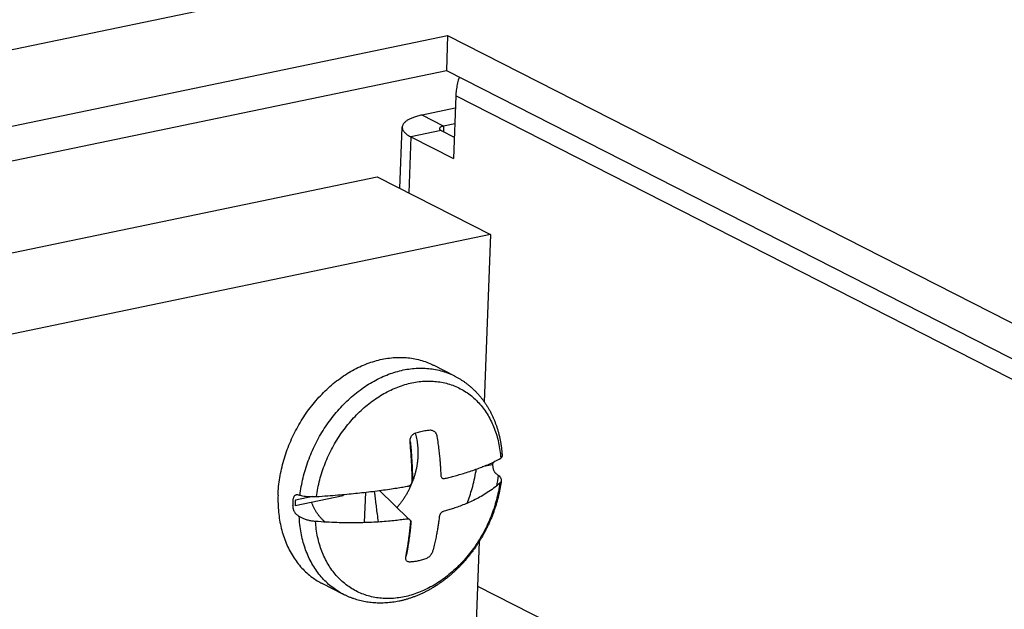
# Model space of a CAD drawing. Units: inches. Extents: x 0 to 34, y 0 to 22.
# Drawn here: x 24.4 to 25, y 18.3 to 18.7 of the extents above; entities that cross this region are included whole.
import ezdxf

# ---------------------------------------------------------------- set-up
doc = ezdxf.new("R2010")
doc.units = ezdxf.units.IN
doc.header["$LTSCALE"] = 1.87
doc.header["$MEASUREMENT"] = 0
doc.layers.get('0').update_dxf_attribs({"linetype": 'CONTINUOUS'})

msp = doc.modelspace()

# ---------------------------------------------------------------- linework, layer by layer
at = {"color": 7, "linetype": 'Continuous'}
for p, q in [((25.52274, 18.88429), (23.42679, 18.4483)), ((24.66197, 18.61453), (24.64192, 18.61036)), ((24.6549, 18.60374), (24.65478, 18.60035)), ((24.22383, 18.49184), (24.61481, 18.57317)), ((24.68424, 18.39958), (24.67807, 18.3983)), ((24.63602, 18.3903), (24.63637, 18.39016)), ((24.60782, 18.38307), (24.60714, 18.36475)), ((24.61626, 18.38412), (24.63388, 18.36683)), ((24.59436, 18.38088), (24.56548, 18.37488)), ((24.57606, 18.38044), (24.5656, 18.37827)), ((24.63497, 18.36575), (24.63546, 18.36528))]:
    msp.add_line(p, q, dxfattribs=at)
at = {"color": 6, "linetype": 'Continuous'}
for p, q in [((23.89397, 18.4995), (24.65735, 18.65829)), ((24.65735, 18.65829), (24.65657, 18.6372)), ((24.65735, 18.65829), (26.15235, 17.89633)), ((23.92313, 18.48464), (24.65657, 18.6372)), ((24.65657, 18.6372), (26.12242, 17.89011)), ((24.66224, 18.62187), (24.66085, 18.58414)), ((24.62864, 18.56613), (24.62999, 18.60304)), ((24.65351, 18.601), (24.66133, 18.59702)), ((24.66163, 18.60514), (24.6549, 18.60374)), ((24.63522, 18.5972), (24.66085, 18.58414)), ((24.61481, 18.57317), (24.68315, 18.53834)), ((24.68315, 18.53834), (24.29217, 18.45701)), ((24.68315, 18.53834), (24.67944, 18.43744)), ((24.6616, 18.45308), (24.64887, 18.45957)), ((24.67635, 18.35338), (24.67294, 18.26064)), ((24.59456, 18.32154), (24.58182, 18.32804))]:
    msp.add_line(p, q, dxfattribs=at)
at = {"color": 9, "linetype": 'Continuous'}
for p, q in [((26.10507, 17.8865), (24.66224, 18.62187)), ((24.6549, 18.60374), (24.64192, 18.61036)), ((24.65351, 18.601), (24.63522, 18.5972)), ((24.63522, 18.5972), (24.63398, 18.5634)), ((24.67536, 18.32657), (25.70293, 17.80285))]:
    msp.add_line(p, q, dxfattribs=at)
at = {"color": 6, "linetype": 'Continuous'}
for points, knots in [([(24.66436, 18.63324), (24.66425, 18.63292), (24.66396, 18.63203), (24.66354, 18.63056), (24.66312, 18.62882), (24.66278, 18.62708), (24.66252, 18.62534), (24.66233, 18.6236), (24.66226, 18.62245), (24.66224, 18.62187)], [0, 0, 0, 0, 0.00099833, 0.00279903, 0.00458886, 0.00636513, 0.00812724, 0.00987276, 0.0115997, 0.0115997, 0.0115997, 0.0115997]), ([(24.64192, 18.61036), (24.64146, 18.61027), (24.64057, 18.61007), (24.63927, 18.60973), (24.63804, 18.60937), (24.63689, 18.60898), (24.63581, 18.60857), (24.63481, 18.60813), (24.6339, 18.60767), (24.63308, 18.60719), (24.63235, 18.60669), (24.63171, 18.60618), (24.63117, 18.60564), (24.63073, 18.6051), (24.63038, 18.60453), (24.63014, 18.60396), (24.63003, 18.60346), (24.63, 18.60316), (24.62999, 18.60304)], [0, 0, 0, 0, 0.00139845, 0.00274074, 0.00402345, 0.00524362, 0.00639877, 0.00748703, 0.00850722, 0.00945903, 0.01034316, 0.01116161, 0.01191798, 0.01261785, 0.01326917, 0.01388257, 0.01447133, 0.01480398, 0.01480398, 0.01480398, 0.01480398]), ([(24.62999, 18.60304), (24.62999, 18.60296), (24.62999, 18.60268), (24.63005, 18.6022), (24.63024, 18.60162), (24.63052, 18.60103), (24.63091, 18.60045), (24.63139, 18.59988), (24.63198, 18.59931), (24.63266, 18.59876), (24.63343, 18.59822), (24.63429, 18.59769), (24.6349, 18.59736), (24.63522, 18.5972)], [0, 0, 0, 0, 0.000247384, 0.000833782, 0.001442676, 0.002087702, 0.002779889, 0.003527571, 0.004336647, 0.005210982, 0.006152786, 0.007162945, 0.008241273, 0.008241273, 0.008241273, 0.008241273]), ([(24.6616, 18.45308), (24.66212, 18.45282), (24.66315, 18.45227), (24.66465, 18.4514), (24.66613, 18.45046), (24.66757, 18.44948), (24.66899, 18.44843), (24.67036, 18.44733), (24.6717, 18.44618), (24.67301, 18.44498), (24.67428, 18.44372), (24.67551, 18.44241), (24.67669, 18.44105), (24.67784, 18.43963), (24.67894, 18.43817), (24.68, 18.43666), (24.68102, 18.43511), (24.68199, 18.4335), (24.6829, 18.43185), (24.68378, 18.43016), (24.6846, 18.42843), (24.68536, 18.42666), (24.68608, 18.42484), (24.68675, 18.42299), (24.68736, 18.42111), (24.68791, 18.41919), (24.68841, 18.41724), (24.68885, 18.41526), (24.68924, 18.41326), (24.68957, 18.41123), (24.68984, 18.40918), (24.69005, 18.4071), (24.69016, 18.40562), (24.69021, 18.40483), (24.69021, 18.40474)], [0, 0, 0, 0, 0.00174111, 0.00348333, 0.00522853, 0.00697702, 0.00873195, 0.0104923, 0.01225866, 0.01403566, 0.01582039, 0.01761481, 0.01942457, 0.02124436, 0.02307464, 0.02491695, 0.02677561, 0.02864645, 0.03053388, 0.03243407, 0.03435307, 0.0362851, 0.03823395, 0.04019892, 0.04217759, 0.04417794, 0.04619105, 0.04821673, 0.05025558, 0.05231277, 0.0543816, 0.05646581, 0.05856083, 0.05884019, 0.05884019, 0.05884019, 0.05884019]), ([(24.68967, 18.39016), (24.68966, 18.39012), (24.68957, 18.38936), (24.68935, 18.38787), (24.68899, 18.38571), (24.68857, 18.38355), (24.68809, 18.38139), (24.68756, 18.37925), (24.68698, 18.3771), (24.68634, 18.37497), (24.68564, 18.37285), (24.6849, 18.37075), (24.6841, 18.36866), (24.68325, 18.36659), (24.68235, 18.36454), (24.6814, 18.3625), (24.68041, 18.3605), (24.67936, 18.35851), (24.67827, 18.35655), (24.67713, 18.35462), (24.67595, 18.35272), (24.67472, 18.35085), (24.67345, 18.34902), (24.67214, 18.34722), (24.67079, 18.34546), (24.6694, 18.34373), (24.66797, 18.34204), (24.6665, 18.3404), (24.665, 18.3388), (24.66346, 18.33724), (24.6619, 18.33573), (24.66029, 18.33426), (24.65866, 18.33285), (24.657, 18.33148), (24.65532, 18.33017), (24.6536, 18.3289), (24.65187, 18.3277), (24.65011, 18.32655), (24.64833, 18.32545), (24.64653, 18.32441), (24.64471, 18.32343), (24.64288, 18.32251), (24.64104, 18.32166), (24.63918, 18.32086), (24.63732, 18.32013), (24.63545, 18.31945), (24.63357, 18.31885), (24.63169, 18.3183), (24.62981, 18.31782), (24.62793, 18.31741), (24.62606, 18.31706), (24.62418, 18.31677), (24.62231, 18.31655), (24.62045, 18.31639), (24.6186, 18.3163), (24.61677, 18.31627), (24.61494, 18.31631), (24.61313, 18.31641), (24.61134, 18.31657), (24.60956, 18.31679), (24.6078, 18.31708), (24.60607, 18.31743), (24.60435, 18.31784), (24.60266, 18.3183), (24.60098, 18.31883), (24.59934, 18.31942), (24.59772, 18.32007), (24.59612, 18.32077), (24.59508, 18.32128), (24.59456, 18.32154)], [0, 0, 0, 0, 0.0001265, 0.0023102, 0.0045027, 0.0067032, 0.0089107, 0.0111245, 0.0133441, 0.0155692, 0.0177984, 0.020032, 0.0222683, 0.0245075, 0.0267483, 0.0289906, 0.0312332, 0.0334761, 0.035718, 0.0379585, 0.0401971, 0.042431, 0.0446623, 0.046889, 0.0491116, 0.0513283, 0.0535391, 0.0557429, 0.0579396, 0.0601269, 0.0623049, 0.0644749, 0.0666366, 0.0687857, 0.0709234, 0.0730508, 0.0751654, 0.0772701, 0.0793588, 0.0814368, 0.0834986, 0.0855484, 0.0875784, 0.089595, 0.0915986, 0.093589, 0.0955578, 0.0975141, 0.0994545, 0.1013792, 0.1032913, 0.1051851, 0.1070664, 0.1089313, 0.110784, 0.1126197, 0.1144433, 0.1162563, 0.1180594, 0.1198475, 0.1216267, 0.123399, 0.1251615, 0.1269188, 0.1286713, 0.1304179, 0.1321618, 0.1339033, 0.1356443, 0.1356443, 0.1356443, 0.1356443])]:
    msp.add_open_spline(points, degree=3, knots=knots, dxfattribs=at)
at = {"color": 7, "linetype": 'Continuous'}
for points, knots in [([(24.6549, 18.60374), (24.65477, 18.60372), (24.65451, 18.60366), (24.65413, 18.60355), (24.65378, 18.60343), (24.65347, 18.6033), (24.6532, 18.60317), (24.65296, 18.60302), (24.65277, 18.60286), (24.65261, 18.6027), (24.6525, 18.60253), (24.65243, 18.60236), (24.65241, 18.60218), (24.65244, 18.602), (24.65251, 18.60182), (24.65263, 18.60165), (24.65279, 18.60148), (24.65299, 18.60131), (24.65324, 18.60115), (24.65341, 18.60105), (24.65351, 18.601)], [0, 0, 0, 0, 0.0004171, 0.000809119, 0.001174099, 0.001510532, 0.001817484, 0.002094762, 0.002343167, 0.002564856, 0.002763821, 0.00294636, 0.003121101, 0.003298063, 0.003486846, 0.003695109, 0.003928098, 0.004188942, 0.004479152, 0.004799056, 0.004799056, 0.004799056, 0.004799056]), ([(24.55519, 18.38129), (24.55532, 18.3848), (24.55605, 18.3919), (24.55843, 18.40242), (24.56207, 18.41275), (24.5669, 18.42266), (24.57279, 18.43193), (24.57963, 18.44036), (24.58726, 18.44777), (24.59552, 18.45398), (24.60423, 18.45886), (24.6132, 18.46229), (24.62224, 18.4642), (24.63115, 18.46454), (24.63971, 18.46328), (24.64553, 18.46122), (24.64846, 18.45978), (24.64887, 18.45957)], [0, 0, 0, 0, 0.0105385, 0.0213336, 0.0322965, 0.0433281, 0.0543248, 0.0651852, 0.0758165, 0.0861408, 0.0961019, 0.1056713, 0.114854, 0.1236921, 0.1322652, 0.1406847, 0.142058, 0.142058, 0.142058, 0.142058]), ([(24.63471, 18.41343), (24.63467, 18.4138), (24.63467, 18.41455), (24.63489, 18.41563), (24.63531, 18.41664), (24.63592, 18.41751), (24.63667, 18.41819), (24.63726, 18.41851), (24.63756, 18.41862)], [0, 0, 0, 0, 0.00111202, 0.002220764, 0.003310768, 0.00436194, 0.005373021, 0.006337652, 0.006337652, 0.006337652, 0.006337652]), ([(24.63756, 18.41862), (24.6385, 18.41896), (24.64047, 18.4196), (24.64363, 18.42029), (24.64585, 18.42053), (24.64701, 18.42058)], [0, 0, 0, 0, 0.002994788, 0.006207494, 0.009684829, 0.009684829, 0.009684829, 0.009684829]), ([(24.63771, 18.41867), (24.63777, 18.41847), (24.63801, 18.41772), (24.63838, 18.41637), (24.63877, 18.4146), (24.63908, 18.4128), (24.6393, 18.41095), (24.63945, 18.40908), (24.6395, 18.40718), (24.63948, 18.4059), (24.63946, 18.40526)], [0, 0, 0, 0, 0.00060378, 0.00238582, 0.00419283, 0.00602467, 0.00788096, 0.00976109, 0.01166424, 0.01358937, 0.01358937, 0.01358937, 0.01358937]), ([(24.64701, 18.42058), (24.64731, 18.4206), (24.64791, 18.42054), (24.64876, 18.42018), (24.64953, 18.41959), (24.65016, 18.4188), (24.65063, 18.41785), (24.65081, 18.41715), (24.65087, 18.41679)], [0, 0, 0, 0, 0.000883371, 0.001790742, 0.002742742, 0.003748851, 0.004804787, 0.005895388, 0.005895388, 0.005895388, 0.005895388]), ([(24.65087, 18.41679), (24.6511, 18.41537), (24.65152, 18.41267), (24.65203, 18.4088), (24.65242, 18.40532), (24.65271, 18.40219), (24.65294, 18.39926), (24.65312, 18.39638), (24.6532, 18.39444), (24.65324, 18.39343)], [0, 0, 0, 0, 0.0043232, 0.00821116, 0.01169154, 0.01483218, 0.01765386, 0.02048168, 0.02349597, 0.02349597, 0.02349597, 0.02349597]), ([(24.63603, 18.38985), (24.63602, 18.39052), (24.63599, 18.39194), (24.63594, 18.39419), (24.63585, 18.39668), (24.63574, 18.39943), (24.63557, 18.40247), (24.63536, 18.40582), (24.63507, 18.40951), (24.63484, 18.41209), (24.63471, 18.41343)], [0, 0, 0, 0, 0.00201296, 0.00425188, 0.00674033, 0.00948653, 0.01252036, 0.01587555, 0.01956998, 0.02362337, 0.02362337, 0.02362337, 0.02362337]), ([(24.63637, 18.39016), (24.63636, 18.39083), (24.63634, 18.39224), (24.63629, 18.39447), (24.6362, 18.39694), (24.63609, 18.39967), (24.63592, 18.40269), (24.63571, 18.40602), (24.63543, 18.40969), (24.63519, 18.41224), (24.63506, 18.41357)], [0, 0, 0, 0, 0.00199882, 0.00422204, 0.00669277, 0.00941949, 0.01243184, 0.01576329, 0.01943165, 0.02345607, 0.02345607, 0.02345607, 0.02345607]), ([(24.63946, 18.40526), (24.63943, 18.40461), (24.63936, 18.40331), (24.63916, 18.40135), (24.63888, 18.39939), (24.63851, 18.39742), (24.63806, 18.39546), (24.63753, 18.39351), (24.63698, 18.39173), (24.63658, 18.39062), (24.63641, 18.39015)], [0, 0, 0, 0, 0.0019459, 0.00391119, 0.00589432, 0.00789361, 0.00990725, 0.01193333, 0.01396984, 0.01547662, 0.01547662, 0.01547662, 0.01547662]), ([(24.6554, 18.3913), (24.6563, 18.39153), (24.6582, 18.39201), (24.66118, 18.3928), (24.66443, 18.3937), (24.66793, 18.39475), (24.67158, 18.39592), (24.67525, 18.3972), (24.67884, 18.39857), (24.68237, 18.40005), (24.68587, 18.40169), (24.68817, 18.40292), (24.68931, 18.40358)], [0, 0, 0, 0, 0.00279341, 0.0058781, 0.00925443, 0.01290781, 0.0168347, 0.02077174, 0.02456444, 0.02835256, 0.032236, 0.03617324, 0.03617324, 0.03617324, 0.03617324]), ([(24.68424, 18.39958), (24.68426, 18.39996), (24.68429, 18.40043), (24.68431, 18.4009), (24.68431, 18.40099)], [0, 0, 0, 0, 0.001134411, 0.001412015, 0.001412015, 0.001412015, 0.001412015]), ([(24.68446, 18.39999), (24.68445, 18.3998), (24.68444, 18.39939), (24.68447, 18.39875), (24.68456, 18.39804), (24.68471, 18.39733), (24.68492, 18.39664), (24.68517, 18.39602), (24.68546, 18.39548), (24.68577, 18.39503), (24.68607, 18.39469), (24.68628, 18.3945), (24.68639, 18.39442)], [0, 0, 0, 0, 0.00056382, 0.001220794, 0.001940041, 0.00268353, 0.003411109, 0.004090721, 0.004704227, 0.00524285, 0.005703385, 0.006087589, 0.006087589, 0.006087589, 0.006087589]), ([(24.68452, 18.40109), (24.68451, 18.40101), (24.6845, 18.40064), (24.68448, 18.40027), (24.68446, 18.39999)], [0, 0, 0, 0, 0.000239064, 0.001101021, 0.001101021, 0.001101021, 0.001101021]), ([(24.68931, 18.40358), (24.68955, 18.40374), (24.68996, 18.40402), (24.69022, 18.40451), (24.69021, 18.40473), (24.69021, 18.40474)], [0, 0, 0, 0, 0.000877712, 0.001482569, 0.001520408, 0.001520408, 0.001520408, 0.001520408]), ([(24.65324, 18.39343), (24.65325, 18.39321), (24.65331, 18.39277), (24.65354, 18.39218), (24.65388, 18.3917), (24.65434, 18.39138), (24.65486, 18.39123), (24.65522, 18.39126), (24.6554, 18.3913)], [0, 0, 0, 0, 0.000674422, 0.001308392, 0.001887715, 0.002424283, 0.002945331, 0.003487593, 0.003487593, 0.003487593, 0.003487593]), ([(24.66902, 18.37639), (24.67018, 18.37931), (24.67237, 18.38569), (24.67395, 18.39266), (24.67457, 18.39659), (24.67462, 18.39697)], [0, 0, 0, 0, 0.00942152, 0.02021658, 0.02136959, 0.02136959, 0.02136959, 0.02136959]), ([(24.68639, 18.39442), (24.68661, 18.39425), (24.68707, 18.3939), (24.68752, 18.39356), (24.68775, 18.39338)], [0, 0, 0, 0, 0.000856095, 0.001711829, 0.001711829, 0.001711829, 0.001711829]), ([(24.68775, 18.39338), (24.68813, 18.39309), (24.6888, 18.39251), (24.68951, 18.39149), (24.68971, 18.39066), (24.68968, 18.39024), (24.68967, 18.39016)], [0, 0, 0, 0, 0.001447304, 0.002651789, 0.003679188, 0.003910722, 0.003910722, 0.003910722, 0.003910722]), ([(24.63641, 18.39015), (24.63635, 18.38998), (24.63605, 18.38917), (24.63547, 18.38773), (24.63463, 18.38586), (24.63372, 18.38402), (24.63274, 18.38221), (24.63169, 18.38044), (24.63057, 18.37872), (24.6294, 18.37705), (24.62816, 18.37544), (24.62727, 18.37437), (24.62681, 18.37383), (24.62678, 18.3738)], [0, 0, 0, 0, 0.00053816, 0.00258924, 0.00464435, 0.00670128, 0.00875779, 0.01081168, 0.01286072, 0.01490276, 0.01693568, 0.01895741, 0.0190777, 0.0190777, 0.0190777, 0.0190777]), ([(24.63368, 18.38679), (24.63377, 18.3868), (24.63396, 18.38685), (24.63425, 18.38696), (24.63456, 18.38712), (24.63489, 18.38735), (24.63521, 18.38766), (24.63552, 18.38806), (24.63579, 18.38856), (24.63598, 18.38917), (24.63603, 18.38962), (24.63603, 18.38985)], [0, 0, 0, 0, 0.000275683, 0.000584497, 0.000932094, 0.001324818, 0.001768933, 0.002269958, 0.002835143, 0.003472498, 0.004172625, 0.004172625, 0.004172625, 0.004172625]), ([(24.68875, 18.38858), (24.68756, 18.38748), (24.68513, 18.38546), (24.68136, 18.38283), (24.67761, 18.38059), (24.67389, 18.37863), (24.67021, 18.37692), (24.66666, 18.37544), (24.66332, 18.37418), (24.66021, 18.37311), (24.65736, 18.37221), (24.65553, 18.37168), (24.65467, 18.37144)], [0, 0, 0, 0, 0.0048663, 0.00946318, 0.01377899, 0.01797036, 0.02206234, 0.02593397, 0.02950649, 0.03278786, 0.03577884, 0.03848694, 0.03848694, 0.03848694, 0.03848694]), ([(24.68967, 18.39016), (24.68964, 18.38991), (24.68944, 18.38931), (24.68903, 18.38882), (24.68875, 18.38858)], [0, 0, 0, 0, 0.000758076, 0.001862988, 0.001862988, 0.001862988, 0.001862988]), ([(24.55519, 18.38129), (24.55507, 18.37789), (24.55524, 18.37119), (24.55685, 18.36146), (24.55976, 18.35243), (24.56393, 18.34432), (24.56926, 18.33729), (24.57531, 18.33184), (24.57974, 18.3291), (24.58182, 18.32804)], [0, 0, 0, 0, 0.01021048, 0.02004505, 0.02948566, 0.03854915, 0.04729013, 0.05579943, 0.06282881, 0.06282881, 0.06282881, 0.06282881]), ([(24.56432, 18.3784), (24.56433, 18.3786), (24.56437, 18.379), (24.5645, 18.37959), (24.56469, 18.38016), (24.56495, 18.38067), (24.56527, 18.38109), (24.56563, 18.3814), (24.56599, 18.38159), (24.56635, 18.38168), (24.56669, 18.38169), (24.56689, 18.38165), (24.56699, 18.38163)], [0, 0, 0, 0, 0.000584845, 0.001201721, 0.001814376, 0.002391994, 0.002914627, 0.003377677, 0.003787799, 0.004154182, 0.004484172, 0.004779512, 0.004779512, 0.004779512, 0.004779512]), ([(24.56699, 18.38163), (24.56723, 18.38156), (24.56771, 18.38143), (24.56818, 18.38131), (24.56842, 18.38124)], [0, 0, 0, 0, 0.000742014, 0.001484205, 0.001484205, 0.001484205, 0.001484205]), ([(24.56842, 18.38124), (24.56892, 18.3811), (24.57002, 18.38086), (24.57183, 18.38062), (24.57387, 18.38047), (24.57606, 18.38042), (24.57755, 18.38046), (24.57831, 18.38049)], [0, 0, 0, 0, 0.001545805, 0.003385969, 0.005458534, 0.00767532, 0.009950658, 0.009950658, 0.009950658, 0.009950658]), ([(24.57831, 18.38049), (24.58058, 18.38063), (24.58487, 18.38092), (24.59099, 18.38139), (24.59657, 18.38189), (24.60184, 18.38241), (24.60701, 18.38297), (24.61221, 18.38359), (24.61735, 18.38425), (24.62219, 18.38494), (24.62652, 18.38559), (24.63027, 18.3862), (24.6326, 18.3866), (24.63368, 18.38679)], [0, 0, 0, 0, 0.00681787, 0.01290334, 0.01842759, 0.0236057, 0.02879343, 0.03402652, 0.03932358, 0.04433464, 0.04868157, 0.05246102, 0.05575555, 0.05575555, 0.05575555, 0.05575555]), ([(24.59436, 18.38088), (24.59435, 18.38094), (24.59435, 18.38106), (24.59434, 18.38118), (24.59434, 18.38124)], [0, 0, 0, 0, 0.0001770507, 0.0003576355, 0.0003576355, 0.0003576355, 0.0003576355]), ([(24.61565, 18.36515), (24.61564, 18.3652), (24.61545, 18.36675), (24.61507, 18.3697), (24.61454, 18.37387), (24.61405, 18.37771), (24.61364, 18.38096), (24.61339, 18.38294), (24.61329, 18.38374)], [0, 0, 0, 0, 0.00013837, 0.00470496, 0.00890746, 0.01276564, 0.01631334, 0.018734, 0.018734, 0.018734, 0.018734]), ([(24.56419, 18.37497), (24.5642, 18.37526), (24.56421, 18.37583), (24.56423, 18.3764), (24.56424, 18.37668)], [0, 0, 0, 0, 0.000855211, 0.001712707, 0.001712707, 0.001712707, 0.001712707]), ([(24.56424, 18.37668), (24.56425, 18.37697), (24.56427, 18.37754), (24.5643, 18.37812), (24.56432, 18.3784)], [0, 0, 0, 0, 0.000859752, 0.001721699, 0.001721699, 0.001721699, 0.001721699]), ([(24.5656, 18.37827), (24.56558, 18.37789), (24.56554, 18.37713), (24.5655, 18.376), (24.56549, 18.37525), (24.56548, 18.37488)], [0, 0, 0, 0, 0.001134411, 0.002264946, 0.003391464, 0.003391464, 0.003391464, 0.003391464]), ([(24.57446, 18.38011), (24.57443, 18.3802), (24.5744, 18.38032), (24.57437, 18.38044), (24.57436, 18.38048)], [0, 0, 0, 0, 0.0002826437, 0.000381351, 0.000381351, 0.000381351, 0.000381351]), ([(24.58355, 18.3651), (24.58321, 18.36538), (24.58248, 18.36602), (24.58141, 18.36708), (24.58034, 18.36828), (24.57934, 18.36956), (24.5784, 18.37091), (24.57754, 18.37234), (24.57675, 18.37383), (24.57604, 18.37537), (24.57563, 18.37642), (24.57544, 18.37695)], [0, 0, 0, 0, 0.00130813, 0.00290352, 0.00451306, 0.00613898, 0.0077833, 0.00944776, 0.01113387, 0.01284282, 0.01452382, 0.01452382, 0.01452382, 0.01452382]), ([(24.56654, 18.36949), (24.56644, 18.36957), (24.56622, 18.36975), (24.56589, 18.37008), (24.56556, 18.37051), (24.56522, 18.37103), (24.56491, 18.37163), (24.56464, 18.3723), (24.56442, 18.37301), (24.56428, 18.37371), (24.5642, 18.37437), (24.56419, 18.37478), (24.56419, 18.37497)], [0, 0, 0, 0, 0.00038815, 0.000852665, 0.001395314, 0.002013056, 0.002698037, 0.003433313, 0.004186344, 0.004915497, 0.005581942, 0.006154363, 0.006154363, 0.006154363, 0.006154363]), ([(24.56795, 18.36846), (24.56772, 18.36863), (24.56725, 18.36898), (24.56678, 18.36932), (24.56654, 18.36949)], [0, 0, 0, 0, 0.000873013, 0.001745945, 0.001745945, 0.001745945, 0.001745945]), ([(24.65467, 18.37144), (24.65447, 18.37138), (24.65409, 18.37121), (24.65357, 18.37082), (24.65311, 18.37031), (24.65273, 18.36971), (24.65245, 18.36906), (24.65235, 18.3686), (24.65232, 18.36837)], [0, 0, 0, 0, 0.000598317, 0.001248296, 0.001938318, 0.00265096, 0.003364892, 0.004054096, 0.004054096, 0.004054096, 0.004054096]), ([(24.57776, 18.36549), (24.577, 18.36554), (24.5755, 18.3657), (24.57332, 18.36614), (24.57129, 18.36675), (24.56949, 18.36751), (24.56842, 18.36813), (24.56795, 18.36846)], [0, 0, 0, 0, 0.00227718, 0.00452349, 0.0066656, 0.00862695, 0.01035831, 0.01035831, 0.01035831, 0.01035831]), ([(24.63295, 18.36692), (24.63187, 18.36676), (24.62953, 18.36645), (24.62577, 18.366), (24.62144, 18.36557), (24.61662, 18.36519), (24.6115, 18.36489), (24.60631, 18.36471), (24.60116, 18.36462), (24.5959, 18.36464), (24.59035, 18.36477), (24.58426, 18.36503), (24.58001, 18.36531), (24.57776, 18.36549)], [0, 0, 0, 0, 0.00328663, 0.00705624, 0.01138522, 0.01631322, 0.02157318, 0.02676335, 0.03190027, 0.03703466, 0.04251845, 0.04855744, 0.05531914, 0.05531914, 0.05531914, 0.05531914]), ([(24.63216, 18.34414), (24.63232, 18.34493), (24.63261, 18.34647), (24.63302, 18.34873), (24.63339, 18.35096), (24.63374, 18.35322), (24.63407, 18.35556), (24.63438, 18.35798), (24.63467, 18.36038), (24.6349, 18.36266), (24.63504, 18.36411), (24.6351, 18.36479)], [0, 0, 0, 0, 0.00242662, 0.00468951, 0.00689758, 0.00918655, 0.01155283, 0.01400439, 0.01650343, 0.01880888, 0.02086855, 0.02086855, 0.02086855, 0.02086855]), ([(24.63253, 18.34478), (24.63269, 18.34556), (24.63299, 18.34709), (24.63339, 18.34933), (24.63376, 18.35154), (24.6341, 18.35379), (24.63443, 18.35612), (24.63474, 18.35852), (24.63502, 18.3609), (24.63526, 18.36316), (24.6354, 18.3646), (24.63546, 18.36528)], [0, 0, 0, 0, 0.00240943, 0.00465626, 0.00684866, 0.00912156, 0.01147128, 0.01390553, 0.01638594, 0.01867549, 0.02072077, 0.02072077, 0.02072077, 0.02072077]), ([(24.6351, 18.36479), (24.63512, 18.365), (24.63511, 18.36541), (24.63493, 18.36599), (24.63459, 18.36646), (24.63412, 18.36679), (24.63355, 18.36696), (24.63315, 18.36695), (24.63295, 18.36692)], [0, 0, 0, 0, 0.000634139, 0.001222285, 0.001782171, 0.00234066, 0.002921754, 0.003529886, 0.003529886, 0.003529886, 0.003529886]), ([(24.65232, 18.36837), (24.65221, 18.36745), (24.65199, 18.36565), (24.65161, 18.363), (24.65118, 18.36031), (24.65066, 18.35748), (24.65003, 18.35439), (24.64926, 18.35103), (24.64865, 18.34871), (24.64832, 18.3475)], [0, 0, 0, 0, 0.00278665, 0.00543111, 0.00805353, 0.01093583, 0.01407482, 0.01751792, 0.02126866, 0.02126866, 0.02126866, 0.02126866]), ([(24.64832, 18.3475), (24.64823, 18.34718), (24.64798, 18.34654), (24.64744, 18.34562), (24.64676, 18.34476), (24.64596, 18.34401), (24.64509, 18.3434), (24.64447, 18.3431), (24.64416, 18.34298)], [0, 0, 0, 0, 0.00099633, 0.002069288, 0.003180048, 0.004287764, 0.005353987, 0.006346086, 0.006346086, 0.006346086, 0.006346086]), ([(24.63471, 18.34102), (24.63443, 18.34101), (24.63389, 18.34104), (24.63314, 18.34132), (24.63256, 18.34182), (24.63219, 18.34249), (24.63205, 18.3433), (24.6321, 18.34386), (24.63216, 18.34414)], [0, 0, 0, 0, 0.000839584, 0.00161024, 0.002341714, 0.003083101, 0.003878281, 0.004753531, 0.004753531, 0.004753531, 0.004753531]), ([(24.64416, 18.34298), (24.64328, 18.34266), (24.6416, 18.34212), (24.63913, 18.34153), (24.63686, 18.34117), (24.6354, 18.34105), (24.63471, 18.34102)], [0, 0, 0, 0, 0.00279395, 0.005312229, 0.007596861, 0.009686771, 0.009686771, 0.009686771, 0.009686771])]:
    msp.add_open_spline(points, degree=3, knots=knots, dxfattribs=at)
at = {"color": 9, "linetype": 'Continuous'}
for points, knots in [([(24.56842, 18.38124), (24.56883, 18.38475), (24.57008, 18.39178), (24.57319, 18.40209), (24.57748, 18.41208), (24.58287, 18.42154), (24.58924, 18.43026), (24.59645, 18.43805), (24.60435, 18.44475), (24.61278, 18.45021), (24.62154, 18.4543), (24.63047, 18.45695), (24.63936, 18.45807), (24.64802, 18.45764), (24.65548, 18.45584), (24.65986, 18.45397), (24.6616, 18.45308)], [0, 0, 0, 0, 0.0105807, 0.0213613, 0.0322493, 0.0431456, 0.0539507, 0.0645707, 0.074923, 0.084943, 0.0945898, 0.103852, 0.1127524, 0.1213497, 0.1297366, 0.1356043, 0.1356043, 0.1356043, 0.1356043]), ([(24.57831, 18.38049), (24.57877, 18.38387), (24.58012, 18.39063), (24.58337, 18.40049), (24.58778, 18.40999), (24.59324, 18.4189), (24.59964, 18.42701), (24.60683, 18.43415), (24.61465, 18.44013), (24.62291, 18.44483), (24.63144, 18.44814), (24.64003, 18.44996), (24.64849, 18.45024), (24.65662, 18.44897), (24.66421, 18.44616), (24.67108, 18.44189), (24.67704, 18.43627), (24.68196, 18.42943), (24.68573, 18.42156), (24.68827, 18.41284), (24.6891, 18.40672), (24.68931, 18.40358)], [0, 0, 0, 0, 0.0102158, 0.0206129, 0.0310939, 0.0415563, 0.0518983, 0.0620264, 0.0718615, 0.0813459, 0.0904499, 0.0991776, 0.107571, 0.11571, 0.1237066, 0.1316924, 0.1398002, 0.1481463, 0.1568164, 0.1658586, 0.1752829, 0.1752829, 0.1752829, 0.1752829]), ([(24.68875, 18.38858), (24.6883, 18.3852), (24.68694, 18.37845), (24.6837, 18.36858), (24.67929, 18.35908), (24.67382, 18.35017), (24.66742, 18.34206), (24.66023, 18.33492), (24.65242, 18.32894), (24.64415, 18.32424), (24.63563, 18.32093), (24.62704, 18.31912), (24.61857, 18.31883), (24.61045, 18.3201), (24.60285, 18.32291), (24.59599, 18.32718), (24.59002, 18.3328), (24.5851, 18.33964), (24.58133, 18.34751), (24.57879, 18.35623), (24.57797, 18.36235), (24.57776, 18.36549)], [0, 0, 0, 0, 0.0102158, 0.0206129, 0.0310939, 0.0415563, 0.0518983, 0.0620264, 0.0718615, 0.0813459, 0.0904499, 0.0991776, 0.107571, 0.11571, 0.1237066, 0.1316924, 0.1398002, 0.1481463, 0.1568164, 0.1658586, 0.1752829, 0.1752829, 0.1752829, 0.1752829]), ([(24.59456, 18.32154), (24.59384, 18.32191), (24.59069, 18.32363), (24.58545, 18.32742), (24.57958, 18.33368), (24.57478, 18.3411), (24.57117, 18.34952), (24.5688, 18.35874), (24.5681, 18.36518), (24.56795, 18.36846)], [0, 0, 0, 0, 0.00243534, 0.01076886, 0.01926624, 0.02803219, 0.0371401, 0.04662752, 0.05649671, 0.05649671, 0.05649671, 0.05649671])]:
    msp.add_open_spline(points, degree=3, knots=knots, dxfattribs=at)
at = {"color": 7, "linetype": 'Continuous'}
for points in [[(24.63506, 18.41357), (24.63494, 18.41363), (24.63483, 18.41368), (24.63471, 18.41373)], [(24.59434, 18.38124), (24.59435, 18.38139), (24.59435, 18.38155), (24.59435, 18.3817)], [(24.63253, 18.34478), (24.63246, 18.34484), (24.63239, 18.34491), (24.63232, 18.34498)]]:
    msp.add_open_spline(points, degree=3, dxfattribs=at)
at = {"color": 9, "linetype": 'Continuous'}
msp.add_open_spline([(24.68775, 18.39338), (24.68749, 18.39115), (24.68714, 18.38893), (24.68672, 18.38673)], degree=3, dxfattribs=at)

doc.saveas('drawing.dxf')
